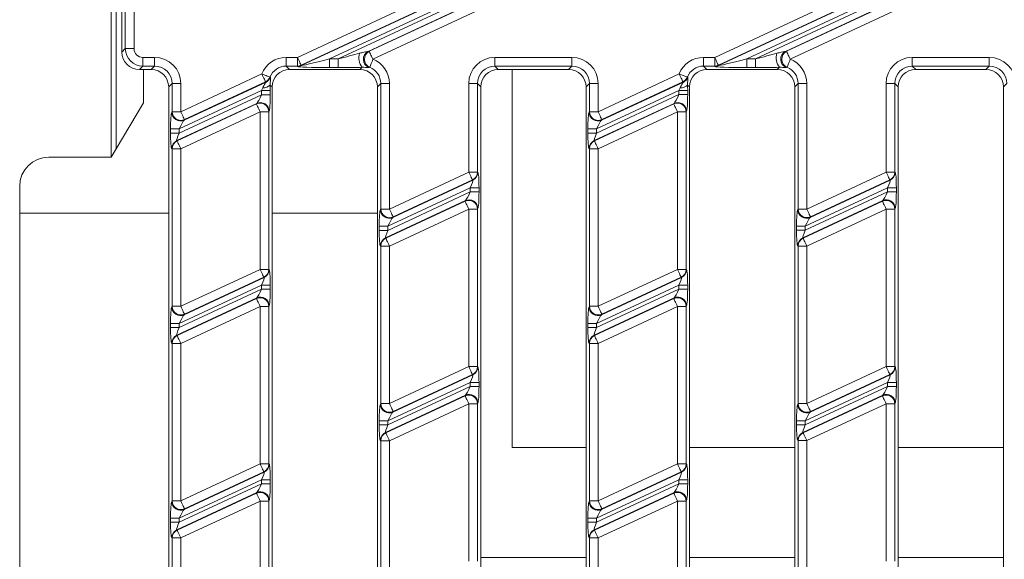
# Model space of a CAD drawing. Units: millimetres. Extents: x -1316 to 11174, y -31 to 3696.
# Drawn here: x 852 to 1020, y 1146 to 1238 of the extents above; entities that cross this region are included whole.
import ezdxf

# ---------------------------------------------------------------- set-up
doc = ezdxf.new("R2010")
doc.units = ezdxf.units.MM
doc.header["$LTSCALE"] = 10

msp = doc.modelspace()

# ---------------------------------------------------------------- linework, layer by layer
at = {"color": 7, "linetype": 'Continuous', "lineweight": 15}
for p, q in [((867.518, 1264.707), (867.518, 1214.707)), ((868.366, 1263.292), (868.366, 1216.122)), ((946.503, 1249.124), (911.508, 1232.805)), ((911.693, 1232.822), (946.488, 1249.047)), ((1017.918, 1249.121), (982.932, 1232.807)), ((983.117, 1232.824), (1017.903, 1249.045)), ((899.395, 1231.782), (933.388, 1247.633)), ((939.992, 1247.895), (904.873, 1231.519)), ((906.393, 1231.519), (941.512, 1247.895)), ((947.119, 1247.693), (912.324, 1231.468)), ((970.815, 1231.782), (1004.808, 1247.633)), ((1011.412, 1247.895), (976.293, 1231.519)), ((977.813, 1231.519), (1012.932, 1247.895)), ((1018.535, 1247.691), (983.748, 1231.47)), ((869.366, 1246.719), (869.366, 1232.696)), ((869.946, 1233.276), (869.946, 1245.707)), ((871.441, 1245.707), (871.441, 1233.276)), ((934.019, 1246.279), (900.026, 1230.428)), ((900.04, 1230.365), (934.302, 1246.342)), ((1005.439, 1246.279), (971.446, 1230.428)), ((971.46, 1230.365), (1005.722, 1246.342)), ((869.366, 1232.696), (869.946, 1233.276)), ((871.441, 1233.276), (869.946, 1233.276)), ((872.935, 1230.288), (872.355, 1229.707)), ((872.935, 1231.782), (874.958, 1231.782)), ((872.935, 1231.782), (872.935, 1230.288)), ((874.958, 1230.288), (872.935, 1230.288)), ((874.378, 1229.707), (874.958, 1230.288)), ((874.958, 1231.782), (874.958, 1230.288)), ((897.489, 1231.782), (899.395, 1231.782)), ((897.489, 1230.288), (897.489, 1231.782)), ((899.395, 1230.288), (897.489, 1230.288)), ((897.489, 1230.288), (898.069, 1229.707)), ((899.395, 1230.288), (899.395, 1231.782)), ((899.409, 1230.225), (899.395, 1230.288)), ((900.026, 1230.428), (900.04, 1230.365)), ((904.873, 1230.025), (904.873, 1231.519)), ((904.873, 1231.519), (906.393, 1231.519)), ((906.393, 1230.025), (906.393, 1231.519)), ((933.203, 1231.782), (946.386, 1231.782)), ((933.203, 1231.782), (933.203, 1230.288)), ((946.386, 1230.288), (933.203, 1230.288)), ((933.203, 1230.288), (933.783, 1229.707)), ((945.806, 1229.707), (946.386, 1230.288)), ((946.386, 1231.782), (946.386, 1230.288)), ((968.918, 1231.782), (970.815, 1231.782)), ((968.918, 1230.288), (968.918, 1231.782)), ((970.815, 1230.288), (968.918, 1230.288)), ((968.918, 1230.288), (969.498, 1229.707)), ((970.815, 1230.288), (970.815, 1231.782)), ((970.829, 1230.225), (970.815, 1230.288)), ((971.446, 1230.428), (971.46, 1230.365)), ((976.293, 1230.025), (976.293, 1231.519)), ((976.293, 1231.519), (977.813, 1231.519)), ((977.813, 1230.025), (977.813, 1231.519)), ((1004.632, 1231.782), (1017.815, 1231.782)), ((1004.632, 1230.288), (1004.632, 1231.782)), ((1017.815, 1230.288), (1004.632, 1230.288)), ((1004.632, 1230.288), (1005.212, 1229.707)), ((1017.235, 1229.707), (1017.815, 1230.288)), ((1017.815, 1230.288), (1017.815, 1231.782)), ((874.378, 1229.707), (872.355, 1229.707)), ((873.08, 1223.984), (873.08, 1229.707)), ((879.441, 1222.477), (893.319, 1228.949)), ((910.092, 1229.707), (898.069, 1229.707)), ((906.393, 1230.025), (904.873, 1230.025)), ((910.092, 1229.707), (910.466, 1230.081)), ((945.806, 1229.707), (933.783, 1229.707)), ((936.179, 1229.707), (936.179, 1165.02)), ((950.869, 1222.481), (964.75, 1228.954)), ((981.521, 1229.707), (969.498, 1229.707)), ((977.813, 1230.025), (976.293, 1230.025)), ((981.521, 1229.707), (981.894, 1230.081)), ((1017.235, 1229.707), (1005.212, 1229.707)), ((877.946, 1227.299), (877.366, 1226.719)), ((879.441, 1227.299), (877.946, 1227.299)), ((877.946, 1222.477), (877.946, 1227.299)), ((879.441, 1227.299), (879.441, 1222.477)), ((880.009, 1221.024), (894.025, 1227.56)), ((893.951, 1227.595), (880.072, 1221.123)), ((895.081, 1226.719), (894.75, 1227.05)), ((913.661, 1227.299), (913.081, 1226.719)), ((913.661, 1227.299), (915.155, 1227.299)), ((913.661, 1205.827), (913.661, 1227.299)), ((915.155, 1227.299), (915.155, 1205.827)), ((928.72, 1212.153), (928.72, 1227.299)), ((928.72, 1227.299), (930.215, 1227.299)), ((930.215, 1227.299), (930.215, 1212.153)), ((930.795, 1226.719), (930.215, 1227.299)), ((949.375, 1227.299), (948.795, 1226.719)), ((949.375, 1222.481), (949.375, 1227.299)), ((950.869, 1227.299), (949.375, 1227.299)), ((950.869, 1227.299), (950.869, 1222.481)), ((951.438, 1221.028), (965.455, 1227.565)), ((965.381, 1227.599), (951.501, 1221.127)), ((966.509, 1226.719), (966.178, 1227.05)), ((985.089, 1227.299), (984.509, 1226.719)), ((985.089, 1227.299), (986.584, 1227.299)), ((985.089, 1205.831), (985.089, 1227.299)), ((986.584, 1227.299), (986.584, 1205.831)), ((1000.149, 1212.157), (1000.149, 1227.299)), ((1001.643, 1227.299), (1000.149, 1227.299)), ((1001.643, 1227.299), (1001.643, 1212.157)), ((1002.223, 1226.719), (1001.643, 1227.299)), ((1020.804, 1227.299), (1020.223, 1226.719)), ((877.366, 1092.696), (877.366, 1226.719)), ((893.269, 1226.108), (879.178, 1219.538)), ((879.178, 1218.829), (893.269, 1225.399)), ((894.763, 1226.108), (893.269, 1226.108)), ((893.269, 1225.399), (893.269, 1226.108)), ((894.763, 1225.399), (893.269, 1225.399)), ((894.763, 1226.108), (894.763, 1225.399)), ((895.081, 1226.719), (895.081, 1092.696)), ((913.081, 1092.696), (913.081, 1226.719)), ((930.795, 1226.719), (930.795, 1097.12)), ((948.795, 1101.724), (948.795, 1226.719)), ((964.697, 1226.112), (950.607, 1219.542)), ((950.607, 1218.833), (964.697, 1225.403)), ((966.192, 1226.112), (964.697, 1226.112)), ((964.697, 1225.403), (964.697, 1226.112)), ((966.192, 1225.403), (964.697, 1225.403)), ((966.192, 1226.112), (966.192, 1225.403)), ((966.509, 1226.719), (966.509, 1096.766)), ((984.509, 1092.696), (984.509, 1226.719)), ((1002.223, 1226.719), (1002.223, 1092.696)), ((1020.223, 1092.696), (1020.223, 1226.719)), ((873.08, 1223.984), (868.366, 1216.122)), ((892.437, 1223.912), (878.746, 1217.528)), ((878.809, 1217.488), (892.375, 1223.814)), ((892.375, 1223.814), (892.437, 1223.912)), ((963.866, 1223.916), (950.175, 1217.532)), ((950.238, 1217.492), (963.803, 1223.818)), ((963.803, 1223.818), (963.866, 1223.916)), ((877.884, 1222.379), (877.946, 1222.477)), ((879.441, 1222.477), (877.946, 1222.477)), ((893.006, 1222.46), (879.441, 1216.134)), ((894.501, 1222.46), (893.006, 1222.46)), ((893.006, 1195.499), (893.006, 1222.46)), ((894.563, 1222.558), (894.501, 1222.46)), ((894.501, 1222.46), (894.501, 1195.499)), ((949.312, 1222.383), (949.375, 1222.481)), ((950.869, 1222.481), (949.375, 1222.481)), ((964.435, 1222.464), (950.869, 1216.138)), ((965.929, 1222.464), (964.435, 1222.464)), ((964.435, 1195.503), (964.435, 1222.464)), ((965.992, 1222.562), (965.929, 1222.464)), ((965.929, 1222.464), (965.929, 1195.503)), ((880.072, 1221.123), (880.009, 1221.024)), ((951.501, 1221.127), (951.438, 1221.028)), ((877.684, 1218.829), (877.684, 1219.538)), ((879.178, 1219.538), (877.684, 1219.538)), ((879.178, 1218.829), (877.684, 1218.829)), ((879.178, 1219.538), (879.178, 1218.829)), ((949.113, 1218.833), (949.113, 1219.542)), ((950.607, 1219.542), (949.113, 1219.542)), ((950.607, 1218.833), (949.113, 1218.833)), ((950.607, 1219.542), (950.607, 1218.833)), ((878.746, 1217.528), (878.809, 1217.488)), ((950.175, 1217.532), (950.238, 1217.492)), ((868.366, 1216.122), (867.518, 1214.707)), ((877.946, 1216.134), (877.884, 1216.174)), ((879.441, 1216.134), (877.946, 1216.134)), ((877.946, 1189.174), (877.946, 1216.134)), ((879.441, 1216.134), (879.441, 1189.174)), ((949.375, 1216.138), (949.312, 1216.178)), ((950.869, 1216.138), (949.375, 1216.138)), ((949.375, 1189.178), (949.375, 1216.138)), ((950.869, 1216.138), (950.869, 1189.178)), ((867.518, 1214.707), (856.859, 1214.707)), ((915.155, 1205.827), (928.72, 1212.153)), ((928.72, 1212.153), (930.215, 1212.153)), ((930.215, 1212.153), (930.278, 1212.113)), ((986.584, 1205.831), (1000.149, 1212.157)), ((1001.643, 1212.157), (1000.149, 1212.157)), ((1001.643, 1212.157), (1001.706, 1212.117)), ((915.724, 1204.374), (929.415, 1210.759)), ((929.352, 1210.799), (915.787, 1204.473)), ((929.415, 1210.759), (929.352, 1210.799)), ((987.152, 1204.378), (1000.843, 1210.763)), ((1000.781, 1210.803), (987.215, 1204.477)), ((1000.843, 1210.763), (1000.781, 1210.803)), ((851.866, 1209.714), (851.866, 1104.701)), ((928.983, 1209.458), (914.893, 1202.888)), ((914.893, 1202.179), (928.983, 1208.749)), ((928.983, 1209.458), (930.477, 1209.458)), ((928.983, 1208.749), (928.983, 1209.458)), ((928.983, 1208.749), (930.477, 1208.749)), ((930.477, 1209.458), (930.477, 1208.749)), ((1000.412, 1209.462), (986.321, 1202.892)), ((986.321, 1202.183), (1000.412, 1208.753)), ((1001.906, 1209.462), (1000.412, 1209.462)), ((1000.412, 1208.753), (1000.412, 1209.462)), ((1001.906, 1208.753), (1000.412, 1208.753)), ((1001.906, 1209.462), (1001.906, 1208.753)), ((928.152, 1207.263), (914.461, 1200.878)), ((914.524, 1200.838), (928.089, 1207.164)), ((928.089, 1207.164), (928.152, 1207.263)), ((999.58, 1207.267), (985.889, 1200.882)), ((985.952, 1200.842), (999.518, 1207.168)), ((999.518, 1207.168), (999.58, 1207.267)), ((851.866, 1205.092), (877.366, 1205.092)), ((895.081, 1205.092), (913.081, 1205.092)), ((913.598, 1205.729), (913.661, 1205.827)), ((913.661, 1205.827), (915.155, 1205.827)), ((928.72, 1205.81), (915.155, 1199.484)), ((928.72, 1205.81), (930.215, 1205.81)), ((928.72, 1178.849), (928.72, 1205.81)), ((930.278, 1205.908), (930.215, 1205.81)), ((930.215, 1205.81), (930.215, 1178.849)), ((985.026, 1205.733), (985.089, 1205.831)), ((985.089, 1205.831), (986.584, 1205.831)), ((1000.149, 1205.814), (986.584, 1199.488)), ((1000.149, 1178.853), (1000.149, 1205.814)), ((1000.149, 1205.814), (1001.643, 1205.814)), ((1001.706, 1205.912), (1001.643, 1205.814)), ((1001.643, 1205.814), (1001.643, 1178.853)), ((915.787, 1204.473), (915.724, 1204.374)), ((987.215, 1204.477), (987.152, 1204.378)), ((913.398, 1202.179), (913.398, 1202.888)), ((913.398, 1202.888), (914.893, 1202.888)), ((913.398, 1202.179), (914.893, 1202.179)), ((914.893, 1202.888), (914.893, 1202.179)), ((984.827, 1202.183), (984.827, 1202.892)), ((984.827, 1202.892), (986.321, 1202.892)), ((984.827, 1202.183), (986.321, 1202.183)), ((986.321, 1202.892), (986.321, 1202.183)), ((914.461, 1200.878), (914.524, 1200.838)), ((985.889, 1200.882), (985.952, 1200.842)), ((913.661, 1199.484), (913.598, 1199.524)), ((913.661, 1172.524), (913.661, 1199.484)), ((913.661, 1199.484), (915.155, 1199.484)), ((915.155, 1199.484), (915.155, 1172.524)), ((985.089, 1199.488), (985.026, 1199.528)), ((985.089, 1172.528), (985.089, 1199.488)), ((985.089, 1199.488), (986.584, 1199.488)), ((986.584, 1199.488), (986.584, 1172.528)), ((879.441, 1189.174), (893.006, 1195.499)), ((894.501, 1195.499), (893.006, 1195.499)), ((894.501, 1195.499), (894.563, 1195.459)), ((950.869, 1189.178), (964.435, 1195.503)), ((965.929, 1195.503), (964.435, 1195.503)), ((965.929, 1195.503), (965.992, 1195.463)), ((880.009, 1187.721), (893.701, 1194.105)), ((893.638, 1194.145), (880.072, 1187.819)), ((893.701, 1194.105), (893.638, 1194.145)), ((951.438, 1187.725), (965.129, 1194.109)), ((965.066, 1194.149), (951.501, 1187.823)), ((965.129, 1194.109), (965.066, 1194.149)), ((893.269, 1192.804), (879.178, 1186.234)), ((879.178, 1185.525), (893.269, 1192.096)), ((894.763, 1192.804), (893.269, 1192.804)), ((893.269, 1192.096), (893.269, 1192.804)), ((894.763, 1192.096), (893.269, 1192.096)), ((894.763, 1192.804), (894.763, 1192.096)), ((964.697, 1192.808), (950.607, 1186.238)), ((950.607, 1185.529), (964.697, 1192.1)), ((966.192, 1192.808), (964.697, 1192.808)), ((964.697, 1192.1), (964.697, 1192.808)), ((966.192, 1192.1), (964.697, 1192.1)), ((966.192, 1192.808), (966.192, 1192.1)), ((892.437, 1190.609), (878.746, 1184.224)), ((878.809, 1184.184), (892.375, 1190.51)), ((892.375, 1190.51), (892.437, 1190.609)), ((963.866, 1190.613), (950.175, 1184.228)), ((950.238, 1184.188), (963.803, 1190.514)), ((963.803, 1190.514), (963.866, 1190.613)), ((877.884, 1189.075), (877.946, 1189.174)), ((879.441, 1189.174), (877.946, 1189.174)), ((893.006, 1189.156), (879.441, 1182.83)), ((893.006, 1162.196), (893.006, 1189.156)), ((893.006, 1189.156), (894.501, 1189.156)), ((894.563, 1189.254), (894.501, 1189.156)), ((894.501, 1189.156), (894.501, 1162.196)), ((949.312, 1189.079), (949.375, 1189.178)), ((950.869, 1189.178), (949.375, 1189.178)), ((964.435, 1189.16), (950.869, 1182.834)), ((964.435, 1189.16), (965.929, 1189.16)), ((964.435, 1162.199), (964.435, 1189.16)), ((965.992, 1189.258), (965.929, 1189.16)), ((965.929, 1189.16), (965.929, 1162.199)), ((880.072, 1187.819), (880.009, 1187.721)), ((951.501, 1187.823), (951.438, 1187.725)), ((877.684, 1185.525), (877.684, 1186.234)), ((879.178, 1186.234), (877.684, 1186.234)), ((879.178, 1185.525), (877.684, 1185.525)), ((879.178, 1186.234), (879.178, 1185.525)), ((949.113, 1185.529), (949.113, 1186.238)), ((950.607, 1186.238), (949.113, 1186.238)), ((950.607, 1185.529), (949.113, 1185.529)), ((950.607, 1186.238), (950.607, 1185.529)), ((878.746, 1184.224), (878.809, 1184.184)), ((950.175, 1184.228), (950.238, 1184.188)), ((877.946, 1182.83), (877.884, 1182.87)), ((879.441, 1182.83), (877.946, 1182.83)), ((877.946, 1155.87), (877.946, 1182.83)), ((879.441, 1182.83), (879.441, 1155.87)), ((949.375, 1182.834), (949.312, 1182.874)), ((949.375, 1155.874), (949.375, 1182.834)), ((950.869, 1182.834), (949.375, 1182.834)), ((950.869, 1182.834), (950.869, 1155.874)), ((915.155, 1172.524), (928.72, 1178.849)), ((928.72, 1178.849), (930.215, 1178.849)), ((930.215, 1178.849), (930.278, 1178.809)), ((986.584, 1172.528), (1000.149, 1178.853)), ((1000.149, 1178.853), (1001.643, 1178.853)), ((1001.643, 1178.853), (1001.706, 1178.813)), ((915.724, 1171.071), (929.415, 1177.455)), ((929.352, 1177.495), (915.787, 1171.169)), ((929.415, 1177.455), (929.352, 1177.495)), ((987.152, 1171.075), (1000.843, 1177.459)), ((1000.781, 1177.499), (987.215, 1171.173)), ((1000.843, 1177.459), (1000.781, 1177.499)), ((928.983, 1176.154), (914.893, 1169.584)), ((914.893, 1168.875), (928.983, 1175.446)), ((928.983, 1176.154), (930.477, 1176.154)), ((928.983, 1175.446), (928.983, 1176.154)), ((928.983, 1175.446), (930.477, 1175.446)), ((930.477, 1176.154), (930.477, 1175.446)), ((1000.412, 1176.158), (986.321, 1169.588)), ((986.321, 1168.879), (1000.412, 1175.45)), ((1000.412, 1176.158), (1001.906, 1176.158)), ((1000.412, 1175.45), (1000.412, 1176.158)), ((1000.412, 1175.45), (1001.906, 1175.45)), ((1001.906, 1176.158), (1001.906, 1175.45)), ((928.152, 1173.959), (914.461, 1167.575)), ((914.524, 1167.535), (928.089, 1173.86)), ((928.089, 1173.86), (928.152, 1173.959)), ((999.58, 1173.963), (985.889, 1167.579)), ((985.952, 1167.539), (999.518, 1173.864)), ((999.518, 1173.864), (999.58, 1173.963)), ((913.598, 1172.425), (913.661, 1172.524)), ((913.661, 1172.524), (915.155, 1172.524)), ((928.72, 1172.506), (915.155, 1166.18)), ((930.215, 1172.506), (928.72, 1172.506)), ((928.72, 1145.546), (928.72, 1172.506)), ((930.278, 1172.605), (930.215, 1172.506)), ((930.215, 1172.506), (930.215, 1145.546)), ((985.026, 1172.429), (985.089, 1172.528)), ((985.089, 1172.528), (986.584, 1172.528)), ((1000.149, 1172.51), (986.584, 1166.184)), ((1000.149, 1145.55), (1000.149, 1172.51)), ((1000.149, 1172.51), (1001.643, 1172.51)), ((1001.706, 1172.609), (1001.643, 1172.51)), ((1001.643, 1172.51), (1001.643, 1145.55)), ((913.398, 1168.875), (913.398, 1169.584)), ((913.398, 1169.584), (914.893, 1169.584)), ((914.893, 1169.584), (914.893, 1168.875)), ((915.787, 1171.169), (915.724, 1171.071)), ((984.827, 1168.879), (984.827, 1169.588)), ((984.827, 1169.588), (986.321, 1169.588)), ((986.321, 1169.588), (986.321, 1168.879)), ((987.215, 1171.173), (987.152, 1171.075)), ((913.398, 1168.875), (914.893, 1168.875)), ((984.827, 1168.879), (986.321, 1168.879)), ((913.661, 1166.18), (913.598, 1166.22)), ((913.661, 1166.18), (915.155, 1166.18)), ((913.661, 1139.22), (913.661, 1166.18)), ((914.461, 1167.575), (914.524, 1167.535)), ((915.155, 1166.18), (915.155, 1139.22)), ((985.089, 1166.184), (985.026, 1166.224)), ((985.089, 1139.224), (985.089, 1166.184)), ((985.089, 1166.184), (986.584, 1166.184)), ((985.889, 1167.579), (985.952, 1167.539)), ((986.584, 1166.184), (986.584, 1139.224)), ((936.179, 1165.02), (948.795, 1165.02)), ((966.509, 1165.02), (984.509, 1165.02)), ((1002.223, 1165.02), (1020.223, 1165.02)), ((879.441, 1155.87), (893.006, 1162.196)), ((893.006, 1162.196), (894.501, 1162.196)), ((894.501, 1162.196), (894.563, 1162.155)), ((950.869, 1155.874), (964.435, 1162.199)), ((964.435, 1162.199), (965.929, 1162.199)), ((965.929, 1162.199), (965.992, 1162.159)), ((893.269, 1159.501), (879.178, 1152.93)), ((880.009, 1154.417), (893.701, 1160.801)), ((893.638, 1160.841), (880.072, 1154.516)), ((893.269, 1159.501), (894.763, 1159.501)), ((893.269, 1158.792), (893.269, 1159.501)), ((893.701, 1160.801), (893.638, 1160.841)), ((894.763, 1159.501), (894.763, 1158.792)), ((964.697, 1159.505), (950.607, 1152.934)), ((951.438, 1154.421), (965.129, 1160.805)), ((965.066, 1160.845), (951.501, 1154.52)), ((964.697, 1159.505), (966.192, 1159.505)), ((964.697, 1158.796), (964.697, 1159.505)), ((965.129, 1160.805), (965.066, 1160.845)), ((966.192, 1159.505), (966.192, 1158.796)), ((879.178, 1152.221), (893.269, 1158.792)), ((893.269, 1158.792), (894.763, 1158.792)), ((950.607, 1152.225), (964.697, 1158.796)), ((964.697, 1158.796), (966.192, 1158.796)), ((892.437, 1157.305), (878.746, 1150.921)), ((878.809, 1150.881), (892.375, 1157.206)), ((892.375, 1157.206), (892.437, 1157.305)), ((963.866, 1157.309), (950.175, 1150.925)), ((950.238, 1150.885), (963.803, 1157.21)), ((963.803, 1157.21), (963.866, 1157.309)), ((877.884, 1155.771), (877.946, 1155.87)), ((879.441, 1155.87), (877.946, 1155.87)), ((893.006, 1155.852), (879.441, 1149.527)), ((880.072, 1154.516), (880.009, 1154.417)), ((893.006, 1155.852), (894.501, 1155.852)), ((893.006, 1128.892), (893.006, 1155.852)), ((894.563, 1155.951), (894.501, 1155.852)), ((894.501, 1155.852), (894.501, 1128.892)), ((949.312, 1155.775), (949.375, 1155.874)), ((950.869, 1155.874), (949.375, 1155.874)), ((964.435, 1155.856), (950.869, 1149.53)), ((951.501, 1154.52), (951.438, 1154.421)), ((964.435, 1128.896), (964.435, 1155.856)), ((964.435, 1155.856), (965.929, 1155.856)), ((965.992, 1155.955), (965.929, 1155.856)), ((965.929, 1155.856), (965.929, 1128.896)), ((877.684, 1152.221), (877.684, 1152.93)), ((879.178, 1152.93), (877.684, 1152.93)), ((879.178, 1152.93), (879.178, 1152.221)), ((949.113, 1152.225), (949.113, 1152.934)), ((949.113, 1152.934), (950.607, 1152.934)), ((950.607, 1152.934), (950.607, 1152.225)), ((879.178, 1152.221), (877.684, 1152.221)), ((949.113, 1152.225), (950.607, 1152.225)), ((877.946, 1149.527), (877.884, 1149.567)), ((879.441, 1149.527), (877.946, 1149.527)), ((877.946, 1122.566), (877.946, 1149.527)), ((878.746, 1150.921), (878.809, 1150.881)), ((879.441, 1149.527), (879.441, 1122.566)), ((949.375, 1149.53), (949.312, 1149.571)), ((949.375, 1149.53), (950.869, 1149.53)), ((949.375, 1122.57), (949.375, 1149.53)), ((950.175, 1150.925), (950.238, 1150.885)), ((950.869, 1149.53), (950.869, 1122.57)), ((930.795, 1146.207), (948.795, 1146.207)), ((966.509, 1146.207), (984.509, 1146.207)), ((1002.223, 1146.207), (1020.223, 1146.207))]:
    msp.add_line(p, q, dxfattribs=at)
at = {"color": 7, "linetype": 'Continuous', "lineweight": 15, "flags": 128}
for points in [[(911.693, 1232.822), (911.714, 1232.777), (911.756, 1232.687), (911.817, 1232.555), (911.896, 1232.386), (911.99, 1232.186), (912.095, 1231.961), (912.208, 1231.718), (912.324, 1231.468)], [(983.117, 1232.824), (983.138, 1232.779), (983.18, 1232.689), (983.241, 1232.557), (983.32, 1232.388), (983.414, 1232.188), (983.519, 1231.962), (983.632, 1231.72), (983.748, 1231.47)], [(899.395, 1231.782), (899.511, 1231.531), (899.624, 1231.289), (899.729, 1231.064), (899.823, 1230.863), (899.902, 1230.694), (899.963, 1230.563), (900.005, 1230.473), (900.026, 1230.428)], [(911.777, 1230.082), (911.797, 1230.133), (911.835, 1230.229), (911.889, 1230.365), (911.958, 1230.539), (912.038, 1230.743), (912.128, 1230.971), (912.225, 1231.215), (912.324, 1231.468)], [(970.815, 1231.782), (970.931, 1231.531), (971.044, 1231.289), (971.149, 1231.064), (971.243, 1230.863), (971.322, 1230.694), (971.383, 1230.563), (971.425, 1230.473), (971.446, 1230.428)], [(983.203, 1230.083), (983.223, 1230.134), (983.26, 1230.23), (983.314, 1230.367), (983.382, 1230.54), (983.463, 1230.744), (983.553, 1230.972), (983.649, 1231.217), (983.748, 1231.47)], [(894.706, 1228.402), (894.654, 1228.423), (894.559, 1228.46), (894.422, 1228.514), (894.249, 1228.582), (894.045, 1228.663), (893.817, 1228.753), (893.572, 1228.849), (893.319, 1228.949)], [(893.951, 1227.595), (893.93, 1227.64), (893.888, 1227.73), (893.826, 1227.861), (893.748, 1228.03), (893.654, 1228.231), (893.549, 1228.456), (893.436, 1228.698), (893.319, 1228.949)], [(966.136, 1228.406), (966.084, 1228.426), (965.989, 1228.464), (965.852, 1228.518), (965.679, 1228.586), (965.475, 1228.667), (965.247, 1228.757), (965.003, 1228.854), (964.75, 1228.954)], [(965.381, 1227.599), (965.36, 1227.645), (965.318, 1227.734), (965.257, 1227.866), (965.178, 1228.035), (965.085, 1228.236), (964.98, 1228.461), (964.867, 1228.703), (964.75, 1228.954)], [(893.006, 1222.46), (892.889, 1222.71), (892.776, 1222.952), (892.671, 1223.177), (892.578, 1223.378), (892.499, 1223.547), (892.438, 1223.679), (892.396, 1223.769), (892.375, 1223.814)], [(964.435, 1222.464), (964.318, 1222.714), (964.205, 1222.956), (964.1, 1223.181), (964.007, 1223.382), (963.928, 1223.551), (963.866, 1223.683), (963.824, 1223.773), (963.803, 1223.818)], [(879.441, 1222.477), (879.558, 1222.227), (879.67, 1221.984), (879.775, 1221.759), (879.869, 1221.559), (879.948, 1221.39), (880.009, 1221.258), (880.051, 1221.168), (880.072, 1221.123)], [(950.869, 1222.481), (950.986, 1222.231), (951.099, 1221.988), (951.204, 1221.763), (951.298, 1221.563), (951.376, 1221.394), (951.438, 1221.262), (951.48, 1221.172), (951.501, 1221.127)], [(878.809, 1217.488), (878.83, 1217.443), (878.872, 1217.353), (878.934, 1217.221), (879.012, 1217.052), (879.106, 1216.852), (879.211, 1216.627), (879.324, 1216.385), (879.441, 1216.134)], [(950.238, 1217.492), (950.259, 1217.447), (950.301, 1217.357), (950.362, 1217.225), (950.441, 1217.056), (950.535, 1216.856), (950.64, 1216.631), (950.752, 1216.389), (950.869, 1216.138)], [(929.352, 1210.799), (929.331, 1210.844), (929.289, 1210.934), (929.228, 1211.066), (929.149, 1211.235), (929.055, 1211.435), (928.95, 1211.66), (928.837, 1211.902), (928.72, 1212.153)], [(1000.781, 1210.803), (1000.76, 1210.848), (1000.718, 1210.938), (1000.656, 1211.07), (1000.577, 1211.239), (1000.484, 1211.439), (1000.379, 1211.664), (1000.266, 1211.906), (1000.149, 1212.157)], [(928.72, 1205.81), (928.604, 1206.06), (928.491, 1206.302), (928.386, 1206.528), (928.292, 1206.728), (928.213, 1206.897), (928.152, 1207.029), (928.11, 1207.119), (928.089, 1207.164)], [(1000.149, 1205.814), (1000.032, 1206.064), (999.919, 1206.306), (999.814, 1206.532), (999.721, 1206.732), (999.642, 1206.901), (999.581, 1207.033), (999.539, 1207.123), (999.518, 1207.168)], [(915.155, 1205.827), (915.272, 1205.577), (915.385, 1205.335), (915.49, 1205.109), (915.583, 1204.909), (915.662, 1204.74), (915.724, 1204.608), (915.766, 1204.518), (915.787, 1204.473)], [(986.584, 1205.831), (986.7, 1205.581), (986.813, 1205.339), (986.918, 1205.113), (987.012, 1204.913), (987.091, 1204.744), (987.152, 1204.612), (987.194, 1204.522), (987.215, 1204.477)], [(914.524, 1200.838), (914.545, 1200.793), (914.586, 1200.703), (914.648, 1200.572), (914.727, 1200.402), (914.82, 1200.202), (914.925, 1199.977), (915.038, 1199.735), (915.155, 1199.484)], [(985.952, 1200.842), (985.973, 1200.797), (986.015, 1200.707), (986.076, 1200.576), (986.155, 1200.406), (986.249, 1200.206), (986.354, 1199.981), (986.467, 1199.739), (986.584, 1199.488)], [(893.638, 1194.145), (893.617, 1194.19), (893.575, 1194.28), (893.513, 1194.412), (893.434, 1194.581), (893.341, 1194.781), (893.236, 1195.006), (893.123, 1195.249), (893.006, 1195.499)], [(965.066, 1194.149), (965.045, 1194.194), (965.003, 1194.284), (964.942, 1194.416), (964.863, 1194.585), (964.77, 1194.785), (964.665, 1195.01), (964.552, 1195.253), (964.435, 1195.503)], [(893.006, 1189.156), (892.889, 1189.407), (892.776, 1189.649), (892.671, 1189.874), (892.578, 1190.074), (892.499, 1190.243), (892.438, 1190.375), (892.396, 1190.465), (892.375, 1190.51)], [(964.435, 1189.16), (964.318, 1189.411), (964.205, 1189.653), (964.1, 1189.878), (964.007, 1190.078), (963.928, 1190.247), (963.866, 1190.379), (963.824, 1190.469), (963.803, 1190.514)], [(879.441, 1189.174), (879.558, 1188.923), (879.67, 1188.681), (879.775, 1188.456), (879.869, 1188.255), (879.948, 1188.086), (880.009, 1187.954), (880.051, 1187.864), (880.072, 1187.819)], [(950.869, 1189.178), (950.986, 1188.927), (951.099, 1188.685), (951.204, 1188.46), (951.298, 1188.259), (951.376, 1188.09), (951.438, 1187.958), (951.48, 1187.868), (951.501, 1187.823)], [(878.809, 1184.184), (878.83, 1184.139), (878.872, 1184.049), (878.934, 1183.918), (879.012, 1183.749), (879.106, 1183.548), (879.211, 1183.323), (879.324, 1183.081), (879.441, 1182.83)], [(950.238, 1184.188), (950.259, 1184.143), (950.301, 1184.053), (950.362, 1183.922), (950.441, 1183.753), (950.535, 1183.552), (950.64, 1183.327), (950.752, 1183.085), (950.869, 1182.834)], [(929.352, 1177.495), (929.331, 1177.54), (929.289, 1177.63), (929.228, 1177.762), (929.149, 1177.931), (929.055, 1178.131), (928.95, 1178.357), (928.837, 1178.599), (928.72, 1178.849)], [(1000.781, 1177.499), (1000.76, 1177.544), (1000.718, 1177.634), (1000.656, 1177.766), (1000.577, 1177.935), (1000.484, 1178.135), (1000.379, 1178.361), (1000.266, 1178.603), (1000.149, 1178.853)], [(928.72, 1172.506), (928.604, 1172.757), (928.491, 1172.999), (928.386, 1173.224), (928.292, 1173.424), (928.213, 1173.594), (928.152, 1173.725), (928.11, 1173.815), (928.089, 1173.86)], [(1000.149, 1172.51), (1000.032, 1172.761), (999.919, 1173.003), (999.814, 1173.228), (999.721, 1173.428), (999.642, 1173.598), (999.581, 1173.729), (999.539, 1173.819), (999.518, 1173.864)], [(915.155, 1172.524), (915.272, 1172.273), (915.385, 1172.031), (915.49, 1171.806), (915.583, 1171.605), (915.662, 1171.436), (915.724, 1171.304), (915.766, 1171.214), (915.787, 1171.169)], [(986.584, 1172.528), (986.7, 1172.277), (986.813, 1172.035), (986.918, 1171.81), (987.012, 1171.609), (987.091, 1171.44), (987.152, 1171.308), (987.194, 1171.218), (987.215, 1171.173)], [(914.524, 1167.535), (914.545, 1167.49), (914.586, 1167.4), (914.648, 1167.268), (914.727, 1167.099), (914.82, 1166.898), (914.925, 1166.673), (915.038, 1166.431), (915.155, 1166.18)], [(985.952, 1167.539), (985.973, 1167.494), (986.015, 1167.404), (986.076, 1167.272), (986.155, 1167.103), (986.249, 1166.902), (986.354, 1166.677), (986.467, 1166.435), (986.584, 1166.184)], [(893.638, 1160.841), (893.617, 1160.886), (893.575, 1160.976), (893.513, 1161.108), (893.434, 1161.277), (893.341, 1161.478), (893.236, 1161.703), (893.123, 1161.945), (893.006, 1162.196)], [(965.066, 1160.845), (965.045, 1160.89), (965.003, 1160.98), (964.942, 1161.112), (964.863, 1161.281), (964.77, 1161.482), (964.665, 1161.707), (964.552, 1161.949), (964.435, 1162.199)], [(893.006, 1155.852), (892.889, 1156.103), (892.776, 1156.345), (892.671, 1156.57), (892.578, 1156.771), (892.499, 1156.94), (892.438, 1157.071), (892.396, 1157.161), (892.375, 1157.206)], [(964.435, 1155.856), (964.318, 1156.107), (964.205, 1156.349), (964.1, 1156.574), (964.007, 1156.775), (963.928, 1156.944), (963.866, 1157.075), (963.824, 1157.165), (963.803, 1157.21)], [(879.441, 1155.87), (879.558, 1155.619), (879.67, 1155.377), (879.775, 1155.152), (879.869, 1154.951), (879.948, 1154.782), (880.009, 1154.651), (880.051, 1154.561), (880.072, 1154.516)], [(950.869, 1155.874), (950.986, 1155.623), (951.099, 1155.381), (951.204, 1155.156), (951.298, 1154.955), (951.376, 1154.786), (951.438, 1154.655), (951.48, 1154.565), (951.501, 1154.52)], [(878.809, 1150.881), (878.83, 1150.836), (878.872, 1150.746), (878.934, 1150.614), (879.012, 1150.445), (879.106, 1150.244), (879.211, 1150.019), (879.324, 1149.777), (879.441, 1149.527)], [(950.238, 1150.885), (950.259, 1150.84), (950.301, 1150.75), (950.362, 1150.618), (950.441, 1150.449), (950.535, 1150.248), (950.64, 1150.023), (950.752, 1149.781), (950.869, 1149.53)]]:
    msp.add_lwpolyline(points, dxfattribs=at)
at = {"color": 7, "linetype": 'Continuous', "lineweight": 15}
for centre, radius, start, end in [((912.481, 1231.675), 2.57, 161.65676, 218.33858), ((912.203, 1231.456), 1.518, 117.23949, 247.93275), ((912.385, 1231.472), 1.517, 117.14172, 246.37377), ((983.903, 1231.676), 2.565, 161.58304, 218.43747), ((983.627, 1231.458), 1.518, 117.24328, 247.99462), ((983.809, 1231.474), 1.517, 117.14535, 246.43345), ((899.392, 1231.793), 1.506, 270.09754, 294.9021), ((899.406, 1231.731), 1.506, 270.09808, 294.90197), ((970.812, 1231.793), 1.506, 270.09754, 294.9021), ((970.826, 1231.731), 1.506, 270.09782, 294.90222), ((893.625, 1228.144), 1.569, 264.42862, 315.77986), ((893.305, 1228.955), 1.506, 295.39812, 338.4581), ((893.379, 1228.92), 1.506, 295.39946, 338.08162), ((965.054, 1228.15), 1.573, 264.41386, 315.60372), ((964.735, 1228.96), 1.506, 295.39756, 338.39318), ((964.809, 1228.925), 1.506, 295.40042, 338.01353), ((892.991, 1222.435), 1.51, 0.91802, 114.08217), ((893.054, 1222.534), 1.51, 0.91723, 114.0826), ((964.419, 1222.439), 1.51, 0.91806, 114.08213), ((964.482, 1222.538), 1.51, 0.91805, 114.08207), ((879.393, 1222.403), 1.51, 180.91738, 294.08244), ((879.456, 1222.501), 1.51, 180.91735, 294.08247), ((950.822, 1222.407), 1.51, 180.9178, 294.08203), ((950.885, 1222.505), 1.51, 180.91777, 294.08206), ((879.39, 1216.166), 1.507, 115.29722, 179.70275), ((879.453, 1216.126), 1.507, 115.29656, 179.70341), ((950.819, 1216.17), 1.507, 115.29846, 179.70151), ((950.882, 1216.13), 1.507, 115.29854, 179.70144), ((928.708, 1212.161), 1.507, 295.29846, 359.70151), ((928.771, 1212.121), 1.507, 295.29854, 359.70144), ((1000.137, 1212.165), 1.507, 295.29862, 359.70143), ((1000.2, 1212.125), 1.507, 295.29854, 359.70144), ((928.705, 1205.786), 1.51, 0.91805, 114.08214), ((928.768, 1205.884), 1.51, 0.91793, 114.08225), ((1000.134, 1205.79), 1.51, 0.91794, 114.08207), ((1000.196, 1205.888), 1.51, 0.91782, 114.08219), ((915.108, 1205.753), 1.51, 180.91782, 294.08187), ((915.17, 1205.852), 1.51, 180.91729, 294.08253), ((986.536, 1205.757), 1.51, 180.91815, 294.08204), ((986.599, 1205.856), 1.51, 180.9179, 294.08229), ((915.105, 1199.516), 1.507, 115.29858, 179.7014), ((915.167, 1199.476), 1.507, 115.29849, 179.70148), ((986.533, 1199.52), 1.507, 115.29858, 179.7014), ((986.596, 1199.48), 1.507, 115.29849, 179.70148), ((892.994, 1195.507), 1.507, 295.29858, 359.7014), ((893.057, 1195.467), 1.507, 295.29767, 359.7032), ((964.422, 1195.511), 1.507, 295.29858, 359.7014), ((964.485, 1195.471), 1.507, 295.29874, 359.70137), ((892.991, 1189.132), 1.51, 0.91793, 114.08225), ((893.054, 1189.23), 1.51, 0.91722, 114.0826), ((964.419, 1189.136), 1.51, 0.91793, 114.08225), ((964.482, 1189.234), 1.51, 0.91811, 114.08208), ((879.393, 1189.099), 1.51, 180.91741, 294.08241), ((879.456, 1189.198), 1.51, 180.91754, 294.08228), ((950.822, 1189.103), 1.51, 180.91771, 294.08212), ((950.885, 1189.202), 1.51, 180.91789, 294.08194), ((879.39, 1182.862), 1.507, 115.2971, 179.70288), ((879.453, 1182.822), 1.507, 115.29677, 179.70335), ((950.819, 1182.866), 1.507, 115.29849, 179.70148), ((950.882, 1182.826), 1.507, 115.29843, 179.70154), ((928.708, 1178.857), 1.507, 295.29849, 359.70148), ((928.771, 1178.817), 1.507, 295.29849, 359.70148), ((1000.137, 1178.861), 1.507, 295.29849, 359.70148), ((1000.2, 1178.821), 1.507, 295.29849, 359.70148), ((928.705, 1172.482), 1.51, 0.91795, 114.08239), ((928.768, 1172.58), 1.51, 0.91816, 114.08189), ((1000.134, 1172.486), 1.51, 0.91781, 114.08206), ((1000.196, 1172.584), 1.51, 0.91795, 114.0822), ((915.108, 1172.449), 1.51, 180.9177, 294.08199), ((915.17, 1172.548), 1.51, 180.91752, 294.08216), ((986.536, 1172.453), 1.51, 180.91791, 294.08242), ((986.599, 1172.552), 1.51, 180.91803, 294.0823), ((915.105, 1166.213), 1.507, 115.29866, 179.70146), ((915.167, 1166.173), 1.507, 115.2982, 179.70163), ((986.533, 1166.217), 1.507, 115.29833, 179.7015), ((986.596, 1166.176), 1.507, 115.29866, 179.70146), ((892.994, 1162.203), 1.507, 295.29866, 359.70146), ((893.057, 1162.163), 1.507, 295.29757, 359.70316), ((964.422, 1162.207), 1.507, 295.29833, 359.7015), ((964.485, 1162.167), 1.507, 295.29866, 359.70146), ((892.991, 1155.828), 1.51, 0.91795, 114.08239), ((893.054, 1155.927), 1.51, 0.91712, 114.08285), ((964.419, 1155.832), 1.51, 0.91816, 114.08189), ((964.482, 1155.931), 1.51, 0.91792, 114.08212), ((879.393, 1155.795), 1.51, 180.91728, 294.0824), ((879.456, 1155.894), 1.51, 180.91728, 294.0824), ((950.822, 1155.799), 1.51, 180.91793, 294.08175), ((950.885, 1155.898), 1.51, 180.91772, 294.08225), ((879.39, 1149.559), 1.507, 115.29744, 179.70268), ((879.453, 1149.519), 1.507, 115.29635, 179.70348), ((950.819, 1149.563), 1.507, 115.29833, 179.7015), ((950.882, 1149.523), 1.507, 115.29866, 179.70146)]:
    msp.add_arc(centre, radius, start, end, dxfattribs=at)
for centre, major_axis, ratio, start_param, end_param in [((872.378, 1232.719), (-2.137, -2.137), 0.9924325, 5.5015852, 7.0647854), ((872.946, 1233.288), (2.121, 2.121), 0.9999711, 2.3599926, 3.9231927), ((872.946, 1233.288), (-1.069, -1.069), 0.9924325, 5.5015852, 7.0647854), ((906.862, 1231.738), (5.302, 1.374), 0.0172501, 4.6193429, 5.3510093), ((912.093, 1230.706), (6.406, 0.469), 0.3333882, 1.6089487, 1.637839), ((978.282, 1231.738), (5.302, 1.374), 0.0172501, 4.6193429, 5.3528869), ((983.524, 1230.708), (6.406, 0.469), 0.3333882, 1.6100568, 1.6389788), ((874.924, 1227.265), (3.206, 3.206), 0.9924325, 5.5015852, 7.0647854), ((874.924, 1227.265), (2.154, 2.154), 0.9850067, 5.5015852, 7.0647854), ((897.523, 1227.265), (-3.206, 3.206), 0.9924325, 5.5015852, 6.6903078), ((897.523, 1227.265), (2.154, -2.154), 0.9850067, 2.3599926, 3.5487151), ((905.342, 1230.244), (5.934, 0.017), 0.036743, 3.1496258, 4.6331557), ((905.342, 1231.738), (5.302, 1.374), 0.0172501, 3.1358131, 4.6193429), ((910.638, 1227.265), (3.206, 3.206), 0.9924325, 5.5015852, 6.6897271), ((933.238, 1227.265), (-3.206, 3.206), 0.9924325, 5.5015852, 7.0647854), ((933.238, 1227.265), (2.154, -2.154), 0.9850067, 2.3599926, 3.9231927), ((946.352, 1227.265), (3.206, 3.206), 0.9924325, 5.5015852, 7.0647854), ((946.352, 1227.265), (2.154, 2.154), 0.9850067, 5.5015852, 7.0647854), ((968.952, 1227.265), (-3.206, 3.206), 0.9924325, 5.5015852, 6.6891387), ((968.952, 1227.265), (2.154, -2.154), 0.9850067, 2.3599926, 3.5475461), ((976.762, 1230.244), (5.934, 0.017), 0.036743, 3.1496258, 4.6331557), ((976.762, 1231.738), (5.302, 1.374), 0.0172501, 3.1358131, 4.6193429), ((982.066, 1227.265), (3.206, 3.206), 0.9924325, 5.5015852, 6.6908352), ((1004.666, 1227.265), (-3.206, 3.206), 0.9924325, 5.5015852, 7.0647854), ((1004.666, 1227.265), (2.154, -2.154), 0.9850067, 2.3599926, 3.9231927), ((1017.781, 1227.265), (3.206, 3.206), 0.9924325, 5.5015852, 7.0647854), ((1017.781, 1227.265), (2.154, 2.154), 0.9850067, 5.5015852, 7.0647854), ((874.355, 1226.696), (2.137, 2.137), 0.9924325, 5.5015852, 7.0647854), ((898.092, 1226.696), (-2.137, 2.137), 0.9924325, 5.5015852, 7.0647854), ((906.862, 1230.244), (5.934, 0.017), 0.036743, 4.6331557, 5.3648221), ((910.069, 1226.696), (2.137, 2.137), 0.9924325, 5.5015852, 7.0647854), ((912.725, 1229.352), (5.091, 0.983), 0.174939, 1.724206, 1.7530963), ((910.638, 1227.265), (2.154, 2.154), 0.9850067, 5.5015852, 6.6897271), ((933.806, 1226.696), (-2.137, 2.137), 0.9924325, 5.5015852, 7.0647854), ((945.783, 1226.696), (2.137, 2.137), 0.9924325, 5.5015852, 7.0647854), ((969.521, 1226.696), (-2.137, 2.137), 0.9924325, 5.5015852, 7.0647854), ((978.282, 1230.244), (5.934, 0.017), 0.036743, 4.6331557, 5.3666996), ((981.498, 1226.696), (2.137, 2.137), 0.9924325, 5.5015852, 7.0647854), ((984.156, 1229.354), (5.091, 0.983), 0.174939, 1.7253141, 1.7542361), ((982.066, 1227.265), (2.154, 2.154), 0.9850067, 5.5015852, 6.6908352), ((1005.235, 1226.696), (-2.137, 2.137), 0.9924325, 5.5015852, 7.0647854), ((1017.212, 1226.696), (2.137, 2.137), 0.9924325, 5.5015852, 7.0647854), ((888.113, 1235.953), (12.284, -9.327), 0.26076, 5.3928574, 5.3995445), ((887.481, 1237.307), (12.636, -10.903), 0.1645054, 5.4551151, 5.4618022), ((894.544, 1226.006), (0.008, 2.76), 0.0791827, 4.7495797, 5.1004049), ((959.53, 1235.964), (12.284, -9.327), 0.26076, 5.3940265, 5.400722), ((958.899, 1237.318), (12.636, -10.903), 0.1645054, 5.4562842, 5.4629797), ((965.973, 1226.01), (0.008, 2.76), 0.0791827, 4.7495797, 5.098794), ((893.05, 1225.297), (0.656, 1.401), 0.1008528, 3.3487849, 4.8323147), ((893.05, 1226.006), (0.656, 1.401), 0.1008528, 4.8323147, 5.1831399), ((894.544, 1225.297), (0.008, 2.76), 0.0791827, 3.2660499, 4.7495797), ((964.479, 1225.301), (0.656, 1.401), 0.1008528, 3.3487849, 4.8323147), ((964.479, 1226.01), (0.656, 1.401), 0.1008528, 4.8323147, 5.181529), ((965.973, 1225.301), (0.008, 2.76), 0.0791827, 3.2660499, 4.7495797), ((877.903, 1219.64), (0.008, 2.76), 0.0791827, 0.1244572, 1.6079871), ((949.331, 1219.644), (0.008, 2.76), 0.0791827, 0.1244572, 1.6079871), ((879.397, 1219.64), (0.656, 1.401), 0.1008528, 0.2071922, 1.6907221), ((950.826, 1219.644), (0.656, 1.401), 0.1008528, 0.2071922, 1.6907221), ((877.903, 1218.931), (0.008, 2.76), 0.0791827, 1.6079871, 3.091517), ((879.397, 1218.931), (0.656, 1.401), 0.1008528, 1.6907221, 3.174252), ((949.331, 1218.935), (0.008, 2.76), 0.0791827, 1.6079871, 3.091517), ((950.826, 1218.935), (0.656, 1.401), 0.1008528, 1.6907221, 3.174252), ((856.873, 1209.701), (-3.545, 3.545), 0.9972647, 5.4991567, 7.0672139), ((930.259, 1209.356), (0.008, 2.76), 0.0791827, 4.7495797, 6.2331096), ((1001.687, 1209.36), (0.008, 2.76), 0.0791827, 4.7495797, 6.2331096), ((928.764, 1209.356), (0.656, 1.401), 0.1008528, 4.8323147, 6.3158446), ((1000.193, 1209.36), (0.656, 1.401), 0.1008528, 4.8323147, 6.3158446), ((928.764, 1208.647), (0.656, 1.401), 0.1008528, 3.3487849, 4.8323147), ((930.259, 1208.647), (0.008, 2.76), 0.0791827, 3.2660499, 4.7495797), ((1000.193, 1208.651), (0.656, 1.401), 0.1008528, 3.3487849, 4.8323147), ((1001.687, 1208.651), (0.008, 2.76), 0.0791827, 3.2660499, 4.7495797), ((913.617, 1202.99), (0.008, 2.76), 0.0791827, 0.1244572, 1.6079871), ((985.046, 1202.994), (0.008, 2.76), 0.0791827, 0.1244572, 1.6079871), ((915.111, 1202.99), (0.656, 1.401), 0.1008528, 0.2071922, 1.6907221), ((986.54, 1202.994), (0.656, 1.401), 0.1008528, 0.2071922, 1.6907221), ((913.617, 1202.281), (0.008, 2.76), 0.0791827, 1.6079871, 3.091517), ((915.111, 1202.281), (0.656, 1.401), 0.1008528, 1.6907221, 3.174252), ((985.046, 1202.285), (0.008, 2.76), 0.0791827, 1.6079871, 3.091517), ((986.54, 1202.285), (0.656, 1.401), 0.1008528, 1.6907221, 3.174252), ((894.544, 1192.702), (0.008, 2.76), 0.0791827, 4.7495797, 6.2331096), ((965.973, 1192.706), (0.008, 2.76), 0.0791827, 4.7495797, 6.2331096), ((893.05, 1192.702), (0.656, 1.401), 0.1008528, 4.8323147, 6.3158446), ((964.479, 1192.706), (0.656, 1.401), 0.1008528, 4.8323147, 6.3158446), ((893.05, 1191.994), (0.656, 1.401), 0.1008528, 3.3487849, 4.8323147), ((894.544, 1191.994), (0.008, 2.76), 0.0791827, 3.2660499, 4.7495797), ((964.479, 1191.998), (0.656, 1.401), 0.1008528, 3.3487849, 4.8323147), ((965.973, 1191.998), (0.008, 2.76), 0.0791827, 3.2660499, 4.7495797), ((877.903, 1186.336), (0.008, 2.76), 0.0791827, 0.1244572, 1.6079871), ((949.331, 1186.34), (0.008, 2.76), 0.0791827, 0.1244572, 1.6079871), ((879.397, 1186.336), (0.656, 1.401), 0.1008528, 0.2071922, 1.6907221), ((950.826, 1186.34), (0.656, 1.401), 0.1008528, 0.2071922, 1.6907221), ((877.903, 1185.627), (0.008, 2.76), 0.0791827, 1.6079871, 3.091517), ((879.397, 1185.627), (0.656, 1.401), 0.1008528, 1.6907221, 3.174252), ((949.331, 1185.631), (0.008, 2.76), 0.0791827, 1.6079871, 3.091517), ((950.826, 1185.631), (0.656, 1.401), 0.1008528, 1.6907221, 3.174252), ((930.259, 1176.052), (0.008, 2.76), 0.0791827, 4.7495797, 6.2331096), ((1001.687, 1176.056), (0.008, 2.76), 0.0791827, 4.7495797, 6.2331096), ((928.764, 1176.052), (0.656, 1.401), 0.1008528, 4.8323147, 6.3158446), ((1000.193, 1176.056), (0.656, 1.401), 0.1008528, 4.8323147, 6.3158446), ((928.764, 1175.344), (0.656, 1.401), 0.1008528, 3.3487849, 4.8323147), ((930.259, 1175.344), (0.008, 2.76), 0.0791827, 3.2660499, 4.7495797), ((1000.193, 1175.348), (0.656, 1.401), 0.1008528, 3.3487849, 4.8323147), ((1001.687, 1175.348), (0.008, 2.76), 0.0791827, 3.2660499, 4.7495797), ((913.617, 1169.686), (0.008, 2.76), 0.0791827, 0.1244572, 1.6079871), ((985.046, 1169.69), (0.008, 2.76), 0.0791827, 0.1244572, 1.6079871), ((915.111, 1169.686), (0.656, 1.401), 0.1008528, 0.2071922, 1.6907221), ((986.54, 1169.69), (0.656, 1.401), 0.1008528, 0.2071922, 1.6907221), ((913.617, 1168.977), (0.008, 2.76), 0.0791827, 1.6079871, 3.091517), ((915.111, 1168.977), (0.656, 1.401), 0.1008528, 1.6907221, 3.174252), ((985.046, 1168.981), (0.008, 2.76), 0.0791827, 1.6079871, 3.091517), ((986.54, 1168.981), (0.656, 1.401), 0.1008528, 1.6907221, 3.174252), ((894.544, 1159.399), (0.008, 2.76), 0.0791827, 4.7495797, 6.2331096), ((965.973, 1159.403), (0.008, 2.76), 0.0791827, 4.7495797, 6.2331096), ((893.05, 1159.399), (0.656, 1.401), 0.1008528, 4.8323147, 6.3158446), ((964.479, 1159.403), (0.656, 1.401), 0.1008528, 4.8323147, 6.3158446), ((893.05, 1158.69), (0.656, 1.401), 0.1008528, 3.3487849, 4.8323147), ((894.544, 1158.69), (0.008, 2.76), 0.0791827, 3.2660499, 4.7495797), ((964.479, 1158.694), (0.656, 1.401), 0.1008528, 3.3487849, 4.8323147), ((965.973, 1158.694), (0.008, 2.76), 0.0791827, 3.2660499, 4.7495797), ((877.903, 1153.032), (0.008, 2.76), 0.0791827, 0.1244572, 1.6079871), ((879.397, 1153.032), (0.656, 1.401), 0.1008528, 0.2071922, 1.6907221), ((949.331, 1153.036), (0.008, 2.76), 0.0791827, 0.1244572, 1.6079871), ((950.826, 1153.036), (0.656, 1.401), 0.1008528, 0.2071922, 1.6907221), ((877.903, 1152.323), (0.008, 2.76), 0.0791827, 1.6079871, 3.091517), ((879.397, 1152.323), (0.656, 1.401), 0.1008528, 1.6907221, 3.174252), ((949.331, 1152.327), (0.008, 2.76), 0.0791827, 1.6079871, 3.091517), ((950.826, 1152.327), (0.656, 1.401), 0.1008528, 1.6907221, 3.174252)]:
    msp.add_ellipse(centre, major_axis=major_axis, ratio=ratio, start_param=start_param, end_param=end_param, dxfattribs=at)
for points, knots in [([(910.042, 1232.484), (910.293, 1232.547), (910.71, 1232.651), (911.195, 1232.738), (911.427, 1232.782), (911.494, 1232.801), (911.508, 1232.805)], [0, 0, 0, 0, 0.4682941, 0.7784344, 0.9523174, 1, 1, 1, 1]), ([(981.47, 1232.486), (981.72, 1232.549), (982.137, 1232.653), (982.621, 1232.74), (982.851, 1232.784), (982.918, 1232.803), (982.932, 1232.807)], [0, 0, 0, 0, 0.4686442, 0.7791005, 0.9530793, 1, 1, 1, 1]), ([(911.633, 1230.049), (911.572, 1230.044), (911.451, 1230.035), (911.061, 1230.082), (910.67, 1230.081), (910.466, 1230.081)], [0, 0, 0, 0, 0.3263486, 0.6489447, 1, 1, 1, 1]), ([(983.058, 1230.05), (982.998, 1230.045), (982.877, 1230.036), (982.489, 1230.082), (982.098, 1230.082), (981.894, 1230.081)], [0, 0, 0, 0, 0.3254015, 0.6484943, 1, 1, 1, 1]), ([(893.473, 1226.583), (893.525, 1226.695), (893.648, 1226.96), (893.857, 1227.264), (893.997, 1227.465), (894.041, 1227.548), (894.03, 1227.556), (894.025, 1227.56)], [0, 0, 0, 0, 0.2575211, 0.6076043, 0.8183558, 0.9066603, 1, 1, 1, 1]), ([(894.776, 1228.358), (894.791, 1228.329), (894.82, 1228.274), (894.792, 1227.982), (894.743, 1227.582), (894.748, 1227.202), (894.75, 1227.05)], [0, 0, 0, 0, 0.2502865, 0.4844702, 0.7942803, 1, 1, 1, 1]), ([(964.901, 1226.585), (964.954, 1226.698), (965.077, 1226.964), (965.287, 1227.269), (965.428, 1227.47), (965.472, 1227.553), (965.461, 1227.561), (965.455, 1227.565)], [0, 0, 0, 0, 0.2591131, 0.6087131, 0.8189185, 0.9068519, 1, 1, 1, 1]), ([(966.206, 1228.361), (966.221, 1228.333), (966.249, 1228.277), (966.221, 1227.985), (966.172, 1227.585), (966.177, 1227.203), (966.178, 1227.05)], [0, 0, 0, 0, 0.2497858, 0.483501, 0.7929977, 1, 1, 1, 1])]:
    msp.add_open_spline(points, degree=3, knots=knots, dxfattribs=at)

doc.saveas('drawing.dxf')
